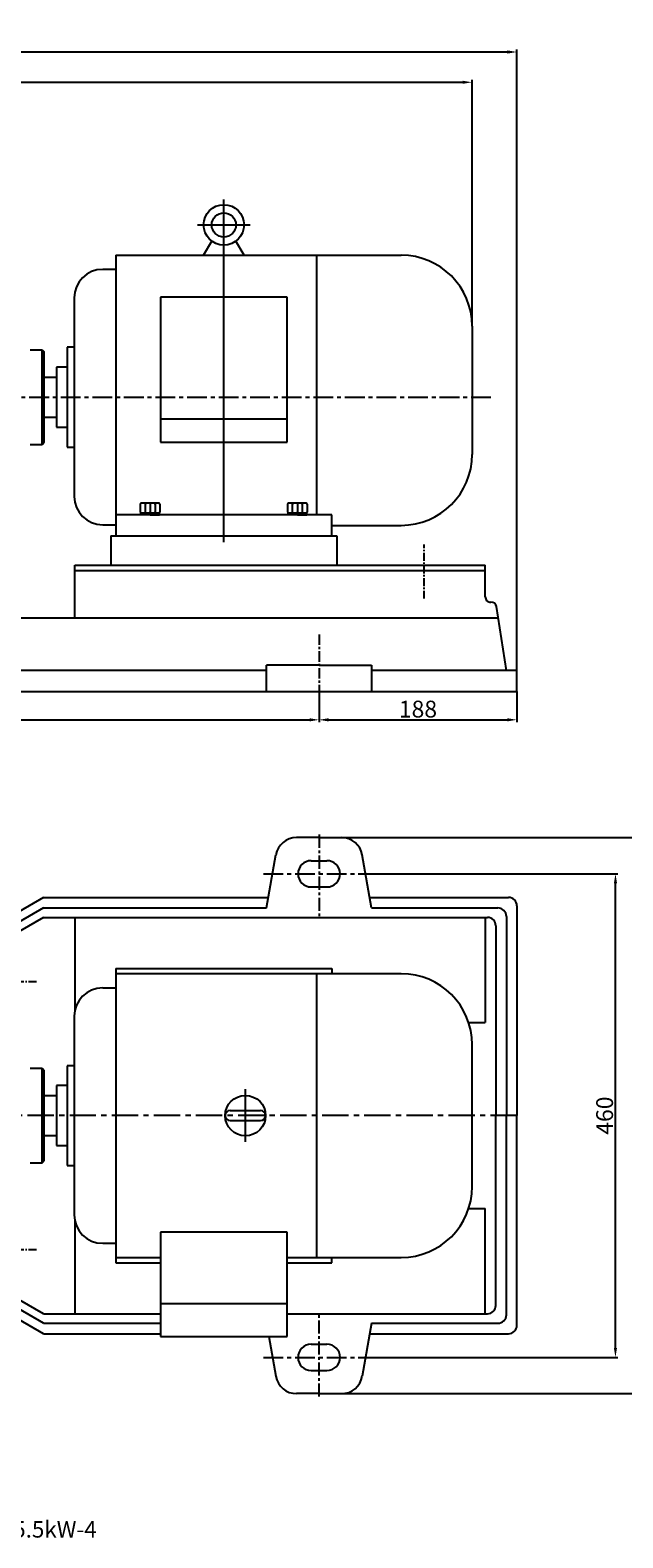
# Model space of a CAD drawing. Extents: x 8113 to 10354, y -2605 to -1171.
# Drawn here: x 9039 to 9602, y -2605 to -1171 of the extents above; entities that cross this region are included whole.
import ezdxf

# ---------------------------------------------------------------- set-up
doc = ezdxf.new("R2010")
doc.units = 0
doc.header["$MEASUREMENT"] = 0
doc.linetypes.add('CENTER', pattern=[2, 1.25, -0.25, 0.25, -0.25])
doc.linetypes.add('YSYWPCG_CENTER', pattern=[0.7, 0.5, -0.1, 0, -0.1])
doc.layers.get('0').update_dxf_attribs({"linetype": 'CONTINUOUS'})
doc.layers.get('DEFPOINTS').update_dxf_attribs({"linetype": 'CONTINUOUS'})
for name, color, linetype in [('1', 7, 'CONTINUOUS'), ('2', 1, 'CONTINUOUS'), ('5', 4, 'CENTER'), ('YSYWPCG_CENTER', 4, 'YSYWPCG_CENTER')]:
    doc.layers.add(name, color=color, linetype=linetype)
doc.layers.add('1.粗实线', color=7, linetype='CONTINUOUS', lineweight=50)
doc.styles.get("Standard").update_dxf_attribs({"font": 'txt.shx', "width": 0.65, "height": 5.25})
doc.styles.add('样式 1', font='txt.shx', dxfattribs={"width": 0.65, "height": 16})
doc.dimstyles.new('副本 (3)STANDARD', dxfattribs={"dimscale": 1.5, "dimtxt": 6, "dimasz": 6, "dimexe": 1.5, "dimexo": 0, "dimgap": 1.5, "dimtad": 1, "dimtoh": 1, "dimdec": 0, "dimzin": 0, "dimdsep": 46, "dimtxsty": '样式 1', "dimcen": 0, "dimclrd": 1, "dimclre": 1, "dimclrt": 1, "dimadec": 0, "dimazin": 0, "dimtfac": 1, "dimtdec": 0, "dimtmove": 2, "dimatfit": 3, "dimfxl": 0, "dimtolj": 1, "dimtzin": 0, "dimarcsym": 0})

# ---------------------------------------------------------------- blocks, each defined once
blk = doc.blocks.new('*D4')
at = {"layer": '2', "color": 1, "lineweight": -2, "transparency": 16777216}
for p, q in [((9359.5, -1973.5), (9597.5, -1973.5)), ((9595.3, -2424.5), (9595.3, -1982.5)), ((9359.5, -2433.5), (9597.5, -2433.5))]:
    blk.add_line(p, q, dxfattribs=at)
at = {"layer": '2', "color": 1, "transparency": 16777216}
for points in [[(9593.8, -1982.5), (9596.8, -1982.5), (9595.3, -1973.5)], [(9593.8, -2424.5), (9596.8, -2424.5), (9595.3, -2433.5)]]:
    blk.add_solid(points, dxfattribs=at)
at = {"layer": 'DEFPOINTS', "color": 0, "transparency": 16777216}
for p in [(9359.5, -1973.5), (9595.3, -1973.5), (9359.5, -2433.5)]:
    blk.add_point(p, dxfattribs=at)
at = {"layer": '2', "color": 1, "transparency": 16777216, "insert": (9585, -2203.5), "char_height": 16, "attachment_point": 5, "rotation": 90, "style": '样式 1'}
blk.add_mtext('\\A1;460', dxfattribs=at)
blk = doc.blocks.new('*D12')
at = {"layer": '2', "color": 1, "lineweight": -2, "transparency": 16777216}
for p, q in [((9335, -1939), (9652.8, -1939)), ((9650.5, -2459), (9650.5, -1948)), ((9335, -2468), (9652.8, -2468))]:
    blk.add_line(p, q, dxfattribs=at)
at = {"layer": '2', "color": 1, "transparency": 16777216}
for points in [[(9649, -1948), (9652, -1948), (9650.5, -1939)], [(9649, -2459), (9652, -2459), (9650.5, -2468)]]:
    blk.add_solid(points, dxfattribs=at)
at = {"layer": 'DEFPOINTS', "color": 0, "transparency": 16777216}
for p in [(9335, -1939), (9650.5, -1939), (9335, -2468)]:
    blk.add_point(p, dxfattribs=at)
at = {"layer": '2', "color": 1, "transparency": 16777216, "insert": (9640.2, -2203.5), "char_height": 16, "attachment_point": 5, "rotation": 90, "style": '样式 1'}
blk.add_mtext('\\A1;529', dxfattribs=at)
blk = doc.blocks.new('*D15')
at = {"layer": '2', "color": 1, "lineweight": -2, "transparency": 16777216}
for p, q in [((8609.6, -1800), (8609.6, -1829.2)), ((9313.6, -1800), (9313.6, -1829.2)), ((8618.6, -1827), (9304.6, -1827))]:
    blk.add_line(p, q, dxfattribs=at)
at = {"layer": '2', "color": 1, "transparency": 16777216}
for points in [[(8618.6, -1825.5), (8618.6, -1828.5), (8609.6, -1827)], [(9304.6, -1825.5), (9304.6, -1828.5), (9313.6, -1827)]]:
    blk.add_solid(points, dxfattribs=at)
at = {"layer": 'DEFPOINTS', "color": 0, "transparency": 16777216}
for p in [(8609.6, -1800), (9313.6, -1800), (9313.6, -1827)]:
    blk.add_point(p, dxfattribs=at)
at = {"layer": '2', "color": 1, "transparency": 16777216, "insert": (8961.6, -1816.8), "char_height": 16, "attachment_point": 5, "style": '样式 1'}
blk.add_mtext('\\A1;704', dxfattribs=at)
blk = doc.blocks.new('*D16')
at = {"layer": '2', "color": 1, "lineweight": -2, "transparency": 16777216}
for p, q in [((9313.6, -1800), (9313.6, -1829.2)), ((9501.6, -1800), (9501.6, -1829.2)), ((9322.6, -1827), (9492.6, -1827))]:
    blk.add_line(p, q, dxfattribs=at)
at = {"layer": '2', "color": 1, "transparency": 16777216}
for points in [[(9322.6, -1825.5), (9322.6, -1828.5), (9313.6, -1827)], [(9492.6, -1825.5), (9492.6, -1828.5), (9501.6, -1827)]]:
    blk.add_solid(points, dxfattribs=at)
at = {"layer": 'DEFPOINTS', "color": 0, "transparency": 16777216}
for p in [(9313.6, -1800), (9501.6, -1800), (9501.6, -1827)]:
    blk.add_point(p, dxfattribs=at)
at = {"layer": '2', "color": 1, "transparency": 16777216, "insert": (9407.6, -1816.8), "char_height": 16, "attachment_point": 5, "style": '样式 1'}
blk.add_mtext('\\A1;188', dxfattribs=at)
blk = doc.blocks.new('*D19')
at = {"layer": '2', "color": 1, "lineweight": -2, "transparency": 16777216}
for p, q in [((8156.6, -1445), (8156.6, -1218.2)), ((9459.1, -1452.5), (9459.1, -1218.2)), ((8165.6, -1220.5), (9450.1, -1220.5))]:
    blk.add_line(p, q, dxfattribs=at)
at = {"layer": '2', "color": 1, "transparency": 16777216}
for points in [[(8165.6, -1219), (8165.6, -1222), (8156.6, -1220.5)], [(9450.1, -1219), (9450.1, -1222), (9459.1, -1220.5)]]:
    blk.add_solid(points, dxfattribs=at)
at = {"layer": 'DEFPOINTS', "color": 0, "transparency": 16777216}
for p in [(9459.1, -1220.5), (8156.6, -1445), (9459.1, -1452.5)]:
    blk.add_point(p, dxfattribs=at)
at = {"layer": '2', "color": 1, "transparency": 16777216, "insert": (8807.8, -1210.2), "char_height": 16, "attachment_point": 5, "style": '样式 1'}
blk.add_mtext('\\A1;1303', dxfattribs=at)
blk = doc.blocks.new('A$C1BF945D4')
at = {"layer": '1'}
for p, q in [((3, 18), (1.4, 18)), ((1.4, 9), (1.4, 18)), ((3, 9), (3, 18)), ((3, 14.2), (1.4, 14.2)), ((1.4, 9), (1.4, 0)), ((3, 3.7), (1.4, 3.7)), ((3, 9), (3, 0)), ((3, 0), (1.4, 0))]:
    blk.add_line(p, q, dxfattribs=at)
at = {"layer": '5', "ltscale": 8}
blk.add_line((3.5, 9), (0, 9), dxfattribs=at)
blk = doc.blocks.new('A$C35A8160B')
at = {"layer": '1'}
for p, q in [((0.8, 17.6), (0.8, 1)), ((1.8, 18.6), (9.4, 18.6)), ((10.4, 17.6), (10.4, 1)), ((1.8, 14), (9.4, 14)), ((1.8, 14), (7.2, 14)), ((9.4, 4.8), (1.8, 4.8)), ((1.8, 0), (9.4, 0))]:
    blk.add_line(p, q, dxfattribs=at)
for centre, start, end in [((1.8, 17.6), 90, 180), ((1.8, 15), 180, 270), ((9.4, 17.6), 0, 90), ((9.4, 15), 270, 360), ((1.8, 13), 90, 180), ((1.8, 5.8), 180, 270), ((1.8, 3.8), 90, 180), ((1.8, 1), 180, 270), ((9.4, 13), 0, 90), ((9.4, 5.8), 270, 0), ((9.4, 3.8), 360, 90), ((9.4, 1), 270, 0)]:
    blk.add_arc(centre, 1, start, end, dxfattribs=at)
at = {"layer": '5', "ltscale": 8}
blk.add_line((0, 9.4), (11.5, 9.4), dxfattribs=at)
blk = doc.blocks.new('*D27')
at = {"layer": '2', "color": 1, "lineweight": -2, "transparency": 16777216}
for p, q in [((8156.6, -1445), (8156.6, -1189.4)), ((9501.6, -1780), (9501.6, -1189.4)), ((9492.6, -1191.7), (8165.6, -1191.7))]:
    blk.add_line(p, q, dxfattribs=at)
at = {"layer": '2', "color": 1, "transparency": 16777216}
for points in [[(8165.6, -1190.2), (8165.6, -1193.2), (8156.6, -1191.7)], [(9492.6, -1190.2), (9492.6, -1193.2), (9501.6, -1191.7)]]:
    blk.add_solid(points, dxfattribs=at)
at = {"layer": 'DEFPOINTS', "color": 0, "transparency": 16777216}
for p in [(8156.6, -1191.7), (8156.6, -1445), (9501.6, -1780)]:
    blk.add_point(p, dxfattribs=at)
at = {"layer": '2', "color": 1, "transparency": 16777216, "insert": (8829.1, -1181.4), "char_height": 16, "attachment_point": 5, "style": '样式 1'}
blk.add_mtext('\\A1;1345', dxfattribs=at)

msp = doc.modelspace()

# ---------------------------------------------------------------- linework, layer by layer
for p, q in [((9203.9, -1385), (9211.6, -1371.6)), ((9242.3, -1385), (9234.5, -1371.6)), ((9120.6, -1385), (9120.6, -1652)), ((9120.6, -1385), (9391.6, -1385)), ((9311.1, -1385), (9311.1, -1632)), ((9120.6, -1398.5), (9108, -1398.5)), ((9081, -1425.5), (9081, -1614.5)), ((9163, -1425), (9163, -1563)), ((9283.2, -1425), (9163, -1425)), ((9283.2, -1563), (9283.2, -1425)), ((9459.1, -1452.5), (9459.1, -1574.5)), ((9081, -1472.5), (9074.2, -1472.5)), ((9074.2, -1472.5), (9074.2, -1567.5)), ((9074.2, -1491.5), (9064.1, -1491.5)), ((9064.1, -1491.5), (9064.1, -1548.5)), ((9052.5, -1501), (9064.1, -1501)), ((9052.5, -1539), (9064.1, -1539)), ((9064.1, -1548.5), (9074.2, -1548.5)), ((9283.2, -1541.1), (9163, -1541.1)), ((9163, -1563), (9283.2, -1563)), ((9074.2, -1567.5), (9081, -1567.5)), ((9325.6, -1632), (9120.6, -1632)), ((9325.6, -1652), (9325.6, -1632)), ((9108, -1641.5), (9120.6, -1641.5)), ((9325.6, -1642), (9391.6, -1642)), ((9115.6, -1652), (9330.6, -1652)), ((9115.6, -1652), (9115.6, -1680)), ((9330.6, -1652), (9330.6, -1680)), ((9120.6, -2063.5), (9325.6, -2063.5)), ((9120.6, -2063.5), (9120.6, -2343.5)), ((9325.6, -2063.5), (9325.6, -2068.5)), ((9391.6, -2068.5), (9120.6, -2068.5)), ((9311.1, -2068.5), (9311.1, -2338.5)), ((9108, -2082), (9120.6, -2082)), ((9081, -2109), (9081, -2298)), ((9459.1, -2271), (9459.1, -2136)), ((9081, -2156), (9074.2, -2156)), ((9074.2, -2156), (9074.2, -2251)), ((9074.2, -2175), (9064.1, -2175)), ((9064.1, -2175), (9064.1, -2232)), ((9052.5, -2184.5), (9064.1, -2184.5)), ((9229.2, -2198.7), (9258, -2198.7)), ((9229.2, -2208.3), (9258, -2208.3)), ((9052.5, -2222.5), (9064.1, -2222.5)), ((9064.1, -2232), (9074.2, -2232)), ((9074.2, -2251), (9081, -2251)), ((9163, -2314.5), (9163, -2413.5)), ((9283.2, -2314.5), (9163, -2314.5)), ((9283.2, -2413.5), (9283.2, -2314.5)), ((9108, -2325), (9120.6, -2325)), ((9120.6, -2338.5), (9163, -2338.5)), ((9120.6, -2343.5), (9163, -2343.5)), ((9283.2, -2338.5), (9391.6, -2338.5)), ((9283.2, -2343.5), (9325.6, -2343.5)), ((9325.6, -2343.5), (9325.6, -2338.5)), ((9163, -2382.4), (9283.2, -2382.4)), ((9163, -2413.5), (9283.2, -2413.5))]:
    msp.add_line(p, q)
for centre, radius in [((9223.1, -1356.2), 19.2), ((9223.1, -1356.2), 11.5), ((9243.6, -2203.5), 19.2)]:
    msp.add_circle(centre, radius)
for centre, radius, start, end in [((9391.6, -1452.5), 67.5, 0, 90), ((9108, -1425.5), 27, 90, 180), ((9391.6, -1574.5), 67.5, 270, 0), ((9108, -1614.5), 27, 180, 270), ((9391.6, -2136), 67.5, 0, 90), ((9108, -2109), 27, 90, 180), ((9229.2, -2203.5), 4.8, 90, 270), ((9229.2, -2203.5), 4.8, 90, 270), ((9229.2, -2203.5), 4.8, 90, 270), ((9258, -2203.5), 4.8, 270, 90), ((9391.6, -2271), 67.5, 270, 0), ((9108, -2298), 27, 180, 270)]:
    msp.add_arc(centre, radius, start, end)
at = {"layer": '1'}
for p, q in [((9039.1, -1475), (9050.5, -1475)), ((9050.5, -1475), (9052.5, -1477)), ((9050.5, -1565), (9050.5, -1475)), ((9052.5, -1563), (9052.5, -1477)), ((9050.5, -1565), (9052.5, -1563)), ((9039.1, -1565), (9050.5, -1565)), ((9081.6, -1680), (9471.6, -1680)), ((9081.6, -1730.7), (9081.6, -1680)), ((9081.6, -1685), (9471.6, -1685)), ((9471.6, -1710), (9471.6, -1680)), ((9313.6, -1775), (9263.6, -1775)), ((9263.6, -1800), (9263.6, -1775)), ((9313.6, -1775), (9363.6, -1775)), ((9363.6, -1775), (9363.6, -1800)), ((9263.6, -1780), (8659.6, -1780)), ((9501.6, -1780), (9363.6, -1780)), ((9501.6, -1800), (9501.6, -1780)), ((8421.6, -1800), (9501.6, -1800)), ((9313.6, -1939), (9292.2, -1939)), ((9313.6, -1939), (9335, -1939)), ((9263.6, -2006), (9272.5, -1955.5)), ((9363.6, -2006), (9354.7, -1955.5)), ((9051.6, -1996), (9008.3, -2021)), ((9051.6, -2006), (9008.3, -2031)), ((9051.6, -1996), (9265.4, -1996)), ((9051.6, -2006), (9263.6, -2006)), ((9361.9, -1996), (9493.6, -1996)), ((9363.6, -2006), (9483.6, -2006)), ((9501.6, -2004), (9501.6, -2203.5)), ((9051.6, -2015), (9006.5, -2041)), ((9051.6, -2015), (9473.6, -2015)), ((9081.6, -2015), (9081.6, -2103.5)), ((9471.6, -2015), (9471.6, -2115)), ((9491.6, -2014), (9491.6, -2203.5)), ((9481.6, -2023), (9481.6, -2203.5)), ((9455.7, -2115), (9471.6, -2115)), ((9039.1, -2158.5), (9050.5, -2158.5)), ((9050.5, -2158.5), (9052.5, -2160.5)), ((9050.5, -2248.5), (9050.5, -2158.5)), ((9052.5, -2246.5), (9052.5, -2160.5)), ((9481.6, -2384), (9481.6, -2203.5)), ((9491.6, -2393), (9491.6, -2203.5)), ((9501.6, -2403), (9501.6, -2203.5)), ((9039.1, -2248.5), (9050.5, -2248.5)), ((9050.5, -2248.5), (9052.5, -2246.5)), ((9455.7, -2292), (9471.6, -2292)), ((9471.6, -2392), (9471.6, -2292)), ((9081.6, -2303.5), (9081.6, -2392)), ((9471.6, -2392), (9471.6, -2302.9)), ((9051.6, -2392), (9006.5, -2366)), ((9051.6, -2401), (9008.3, -2376)), ((9051.6, -2411), (9008.3, -2386)), ((9051.6, -2392), (9163, -2392)), ((9283.2, -2392), (9473.6, -2392)), ((9051.6, -2401), (9163, -2401)), ((9363.6, -2401), (9354.7, -2451.5)), ((9363.6, -2401), (9483.6, -2401)), ((9051.6, -2411), (9163, -2411)), ((9265.8, -2413.5), (9272.5, -2451.5)), ((9361.9, -2411), (9493.6, -2411)), ((9313.6, -2468), (9292.2, -2468)), ((9313.6, -2468), (9335, -2468))]:
    msp.add_line(p, q, dxfattribs=at)
at = {"layer": '1', "ltscale": 50}
for p, q in [((9393.6, -1680), (9433.6, -1680)), ((9491.6, -1780), (9482.2, -1719.2)), ((8439.9, -1730), (9483.9, -1730))]:
    msp.add_line(p, q, dxfattribs=at)
at = {"layer": '1', "ltscale": 14}
for p, q in [((9306.1, -1961), (9321.1, -1961)), ((9306.1, -1986), (9321.1, -1986)), ((9306.1, -2421), (9321.1, -2421)), ((9306.1, -2446), (9321.1, -2446))]:
    msp.add_line(p, q, dxfattribs=at)
at = {"layer": '1', "ltscale": 50}
for centre, start, end in [((9476.6, -1710), 180, 274.0517), ((9477.3, -1720), 8.7462, 94.0517)]:
    msp.add_arc(centre, 5, start, end, dxfattribs=at)
at = {"layer": '1'}
for centre, radius, start, end in [((9292.2, -1959), 20, 90, 170), ((9335, -1959), 20, 10, 90), ((9483.6, -2014), 8, 0, 90), ((9493.6, -2004), 8, 0, 90), ((9473.6, -2023), 8, 0, 90), ((9473.6, -2384), 8, 270, 0), ((9483.6, -2393), 8, 270, 0), ((9493.6, -2403), 8, 270, 0), ((9292.2, -2448), 20, 190, 270), ((9335, -2448), 20, 270, 350)]:
    msp.add_arc(centre, radius, start, end, dxfattribs=at)
at = {"layer": '1', "ltscale": 14}
for centre, start, end in [((9306.1, -1973.5), 90, 180), ((9321.1, -1973.5), 0, 90), ((9306.1, -1973.5), 180, 270), ((9321.1, -1973.5), 270, 0), ((9306.1, -2433.5), 90, 180), ((9321.1, -2433.5), 0, 90), ((9306.1, -2433.5), 180, 270), ((9321.1, -2433.5), 270, 0)]:
    msp.add_arc(centre, 12.5, start, end, dxfattribs=at)
at = {"layer": '5', "ltscale": 15}
for p, q in [((8168.2, -1520), (9479.6, -1520)), ((9260.9, -1973.5), (9359.5, -1973.5)), ((9260.9, -2433.5), (9359.5, -2433.5))]:
    msp.add_line(p, q, dxfattribs=at)
at = {"layer": '5', "ltscale": 6}
for p, q in [((9413.6, -1711.7), (9413.6, -1660.2)), ((9001.5, -2076), (9046, -2076)), ((9001.5, -2331), (9046, -2331))]:
    msp.add_line(p, q, dxfattribs=at)
at = {"layer": '5', "ltscale": 8}
msp.add_line((9313.6, -1745.7), (9313.6, -1800), dxfattribs=at)
at = {"layer": '5', "ltscale": 10}
for p, q in [((9313.6, -1936.2), (9313.6, -2016.1)), ((9313.6, -2470.8), (9313.6, -2390.9))]:
    msp.add_line(p, q, dxfattribs=at)
at = {"layer": '5', "ltscale": 20}
msp.add_line((9501.6, -2203.5), (8142.6, -2203.5), dxfattribs=at)
at = {"layer": 'YSYWPCG_CENTER'}
for p, q in [((9223.1, -1658), (9223.1, -1332)), ((9198.1, -1356.2), (9248.1, -1356.2)), ((9243.6, -2228.5), (9243.6, -2178.5))]:
    msp.add_line(p, q, dxfattribs=at)

# ---------------------------------------------------------------- block references
at = {"layer": '2', "rotation": 270}
for name, p in [('A$C35A8160B', (9143.7, -1620)), ('A$C35A8160B', (9283.7, -1620)), ('A$C1BF945D4', (9144.1, -1629)), ('A$C1BF945D4', (9284.1, -1629))]:
    msp.add_blockref(name, p, dxfattribs=at)

# ---------------------------------------------------------------- texts
at = {"layer": '1.粗实线', "insert": (8883.4, -2589.3), "char_height": 15.625, "width": 354.867, "attachment_point": 1}
msp.add_mtext('{\\C1;100UHB-ZK-A 5.5kW-4}', dxfattribs=at)

# ---------------------------------------------------------------- dimensions: what is measured, and where the dimension line sits
at = {"layer": '2'}
for base, p1, p2, picture, middle in [((8156.6, -1191.7), (9501.6, -1780), (8156.6, -1445), '*D27', (8829.1, -1181.4)), ((9459.0604614, -1220.5), (8156.5604614, -1444.9945706), (9459.0604614, -1452.4945706), '*D19', (8807.8104614, -1210.25)), ((9313.6, -1827), (8609.6, -1800), (9313.6, -1800), '*D15', (8961.6, -1816.8)), ((9501.6, -1827), (9313.6, -1800), (9501.6, -1800), '*D16', (9407.6, -1816.8))]:
    dim = msp.add_linear_dim(base=base, p1=p1, p2=p2, dimstyle='副本 (3)STANDARD', dxfattribs=at)
    dim.commit()
    dim.dimension.update_dxf_attribs({"geometry": picture, "text_midpoint": middle})
for base, p1, p2, picture, middle in [((9650.5, -1939), (9335, -2468), (9335, -1939), '*D12', (9640.2, -2203.5)), ((9595.3, -1973.5), (9359.5, -2433.5), (9359.5, -1973.5), '*D4', (9585, -2203.5))]:
    dim = msp.add_linear_dim(base=base, p1=p1, p2=p2, angle=90, dimstyle='副本 (3)STANDARD', dxfattribs=at)
    dim.commit()
    dim.dimension.update_dxf_attribs({"geometry": picture, "text_midpoint": middle})

doc.saveas('drawing.dxf')
